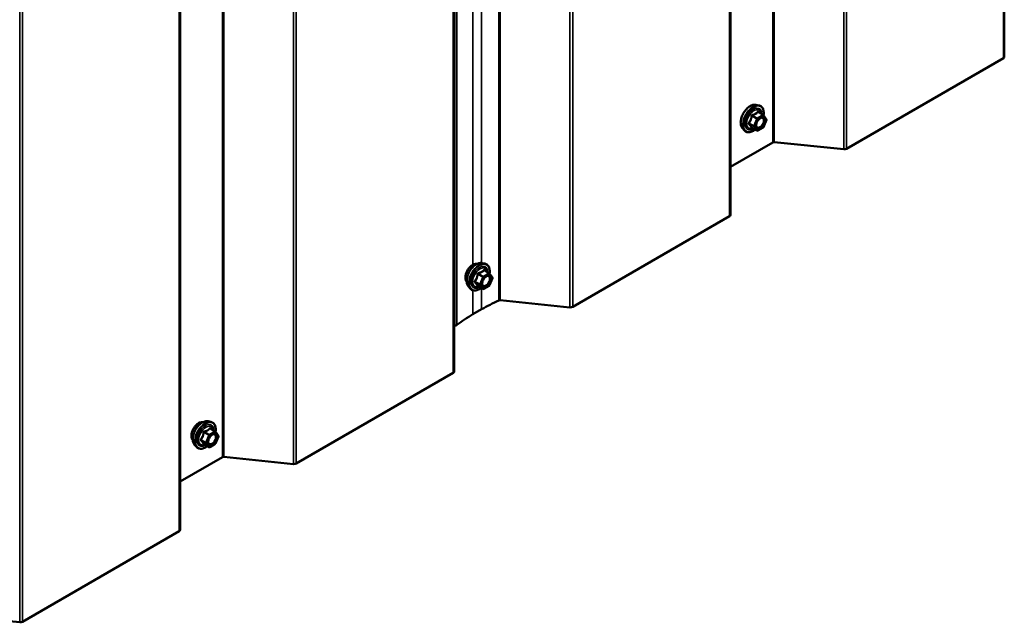
# Model space of a CAD drawing. Units: inches. Extents: x 0.6 to 33.4, y 0.6 to 21.4.
# Drawn here: x 28.6 to 30.6, y 13.8 to 15 of the extents above; entities that cross this region are included whole.
import ezdxf

# ---------------------------------------------------------------- set-up
doc = ezdxf.new("R2010")
doc.units = ezdxf.units.IN
doc.header["$LTSCALE"] = 2
doc.header["$MEASUREMENT"] = 0
doc.layers.add('Visible (ANSI)', color=7, linetype='Continuous', lineweight=50)
doc.layers.add('Visible Narrow (ANSI)', color=7, linetype='Continuous', lineweight=35)

msp = doc.modelspace()

# ---------------------------------------------------------------- linework, layer by layer
at = {"layer": 'Visible (ANSI)'}
for p, q in [((30.57104, 19.80783), (30.57104, 14.90885)), ((30.01419, 19.48633), (30.01419, 14.58735)), ((29.45199, 19.16785), (29.45199, 14.26887)), ((28.89514, 18.84635), (28.89514, 13.94737)), ((30.56916, 14.90624), (30.25019, 14.72208)), ((30.06605, 14.81135), (30.07195, 14.81015)), ((30.08079, 14.79092), (30.07098, 14.79658)), ((30.08137, 14.79039), (30.087, 14.78238)), ((30.08721, 14.78069), (30.08157, 14.76617)), ((30.03853, 14.7637), (30.04253, 14.75918)), ((30.06773, 14.75876), (30.05791, 14.76442)), ((30.08079, 14.76526), (30.06953, 14.75876)), ((30.10023, 14.73494), (30.01419, 14.68527)), ((30.24455, 14.72105), (30.10304, 14.73546)), ((30.01232, 14.58474), (29.69334, 14.40058)), ((29.50885, 14.48965), (29.51475, 14.48845)), ((29.52359, 14.46922), (29.51378, 14.47488)), ((29.52417, 14.46869), (29.5298, 14.46068)), ((29.53001, 14.45899), (29.52437, 14.44447)), ((29.48133, 14.442), (29.48533, 14.43748)), ((29.51053, 14.43706), (29.50071, 14.44272)), ((29.52359, 14.44356), (29.51233, 14.43706)), ((29.68771, 14.39956), (29.5457, 14.41401)), ((29.50807, 14.39573), (29.49039, 14.38552)), ((29.4567, 14.36347), (29.45199, 14.36139)), ((29.45012, 14.26625), (29.13114, 14.08209)), ((28.95165, 14.16795), (28.95755, 14.16675)), ((28.96639, 14.14752), (28.95658, 14.15318)), ((28.96697, 14.14699), (28.9726, 14.13898)), ((28.97281, 14.13729), (28.96717, 14.12277)), ((28.92413, 14.1203), (28.92813, 14.11579)), ((28.95333, 14.11536), (28.94351, 14.12102)), ((28.96639, 14.12186), (28.95513, 14.11536)), ((28.98118, 14.09496), (28.89514, 14.04529)), ((29.1255, 14.08107), (28.98399, 14.09547)), ((28.89327, 13.94476), (28.5743, 13.7606)), ((28.56866, 13.75957), (28.42715, 13.77398))]:
    msp.add_line(p, q, dxfattribs=at)
for centre, start, end in [((30.07989, 14.78936), 35.10391, 60), ((30.08553, 14.78134), 338.79398, 35.10391), ((30.06863, 14.76032), 240, 300), ((30.07989, 14.76682), 300, 338.79398), ((29.52269, 14.46766), 35.10391, 60), ((29.52833, 14.45964), 338.79398, 35.10391), ((29.52269, 14.44512), 300, 338.79398), ((29.51143, 14.43862), 240, 300), ((28.96549, 14.14596), 35.10391, 60), ((28.97113, 14.13794), 338.79398, 35.10391), ((28.96549, 14.12342), 300, 338.79398), ((28.95423, 14.11692), 240, 300)]:
    msp.add_arc(centre, 0.0018, start, end, dxfattribs=at)
for centre, major_axis, start_param, end_param in [((30.56464, 14.90885), (0.0064, 0), 5.4977871, 6.2831853), ((30.10249, 14.73364), (-0.0032, 0), 4.5378561, 5.4977871), ((30.24566, 14.72469), (-0.0064, 0), 1.3962634, 2.3561945), ((30.00779, 14.58735), (0.0064, 0), 5.4977871, 6.2831853), ((29.77725, 14.24032), (-0.38068, 0), 5.3746061, 5.4977871), ((29.54515, 14.41219), (-0.0032, 0), 4.5378561, 5.3746061), ((29.68882, 14.40319), (-0.0064, 0), 1.3962634, 2.3561945), ((29.75957, 14.23011), (-0.38068, 0), 5.4977871, 5.6273153), ((29.4528, 14.3664), (-0.0064, 0), 2.2250138, 2.4857226), ((29.44559, 14.26887), (0.0064, 0), 5.4977871, 6.2831853), ((28.98344, 14.09365), (-0.0032, 0), 4.5378561, 5.4977871), ((29.12662, 14.08471), (-0.0064, 0), 1.3962634, 2.3561945), ((28.88874, 13.94737), (0.0064, 0), 5.4977871, 6.2831853), ((28.56977, 13.76321), (-0.0064, 0), 1.3962634, 2.3561945)]:
    msp.add_ellipse(centre, major_axis=major_axis, ratio=0.5773503, start_param=start_param, end_param=end_param, dxfattribs=at)
for points, knots in [([(30.03853, 14.7637), (30.03732, 14.76507), (30.0364, 14.76676), (30.03513, 14.77074), (30.03483, 14.77308), (30.03491, 14.77813), (30.03531, 14.78086), (30.03679, 14.78637), (30.03786, 14.78915), (30.04053, 14.79449), (30.04213, 14.79706), (30.04573, 14.80173), (30.04772, 14.80384), (30.05191, 14.8074), (30.05412, 14.80885), (30.05856, 14.81089), (30.06079, 14.81148), (30.06401, 14.81163), (30.06505, 14.81155), (30.06605, 14.81135)], [2.5468155, 2.5468155, 2.5468155, 2.5468155, 2.838801, 2.838801, 3.1604347, 3.1604347, 3.4925131, 3.4925131, 3.8233015, 3.8233015, 4.1526319, 4.1526319, 4.4823127, 4.4823127, 4.8138715, 4.8138715, 5.1445671, 5.1445671, 5.3071661, 5.3071661, 5.3071661, 5.3071661]), ([(30.07195, 14.81015), (30.07384, 14.80976), (30.07557, 14.80891), (30.07841, 14.80641), (30.07953, 14.80477), (30.08116, 14.80082), (30.08163, 14.79848), (30.08182, 14.79414), (30.08171, 14.79224), (30.08144, 14.79029)], [5.3071661, 5.3071661, 5.3071661, 5.3071661, 5.6134935, 5.6134935, 5.9162259, 5.9162259, 6.235043, 6.235043, 6.4592204, 6.4592204, 6.4592204, 6.4592204]), ([(30.06701, 14.76589), (30.06669, 14.7665), (30.06646, 14.76731), (30.06629, 14.76914), (30.06633, 14.77014), (30.06665, 14.77227), (30.06695, 14.77341), (30.06779, 14.77571), (30.06833, 14.77687), (30.06962, 14.77909), (30.07037, 14.78014), (30.07197, 14.78202), (30.07282, 14.78284), (30.07452, 14.78417), (30.07537, 14.78468), (30.07696, 14.78537), (30.07769, 14.78555), (30.07834, 14.78559), (30.07836, 14.78559), (30.07838, 14.78559)], [2.7146445, 2.7146445, 2.7146445, 2.7146445, 3.0390258, 3.0390258, 3.3338872, 3.3338872, 3.6314011, 3.6314011, 3.9331375, 3.9331375, 4.2364069, 4.2364069, 4.5379984, 4.5379984, 4.8352186, 4.8352186, 5.1303183, 5.1303183, 5.1393371, 5.1393371, 5.1393371, 5.1393371]), ([(30.06428, 14.76075), (30.06308, 14.75983), (30.06187, 14.75901), (30.05834, 14.75699), (30.05601, 14.7561), (30.05157, 14.7553), (30.04945, 14.75538), (30.04573, 14.7565), (30.04411, 14.75751), (30.0427, 14.75899), (30.04261, 14.75908), (30.04253, 14.75918)], [7.6869708, 7.6869708, 7.6869708, 7.6869708, 7.8593758, 7.8593758, 8.1850095, 8.1850095, 8.50529, 8.50529, 8.8087917, 8.8087917, 8.8300008, 8.8300008, 8.8300008, 8.8300008]), ([(30.05764, 14.76453), (30.05764, 14.76453), (30.05764, 14.76453), (30.05766, 14.76453), (30.05769, 14.76452), (30.05778, 14.76449), (30.05784, 14.76447), (30.05791, 14.76442)], [0.050221333, 0.050221333, 0.050221333, 0.050221333, 0.053570787, 0.053570787, 0.06338584, 0.06338584, 0.07248921, 0.07248921, 0.07248921, 0.07248921]), ([(29.47771, 14.45181), (29.47741, 14.45215), (29.47712, 14.45253), (29.47609, 14.45416), (29.47556, 14.45563), (29.47496, 14.45897), (29.47493, 14.46086), (29.4754, 14.46485), (29.47589, 14.46694), (29.47735, 14.4711), (29.47831, 14.47317), (29.48061, 14.47708), (29.48193, 14.47892), (29.48483, 14.4822), (29.4864, 14.48363), (29.48964, 14.48596), (29.49131, 14.48685), (29.49458, 14.48794), (29.49619, 14.48816), (29.49798, 14.48798), (29.49826, 14.48794), (29.49854, 14.48788)], [2.54788, 2.54788, 2.54788, 2.54788, 2.6493146, 2.6493146, 2.9583089, 2.9583089, 3.2840756, 3.2840756, 3.6119536, 3.6119536, 3.9385141, 3.9385141, 4.264511, 4.264511, 4.5911513, 4.5911513, 4.9190876, 4.9190876, 5.2442448, 5.2442448, 5.3061016, 5.3061016, 5.3061016, 5.3061016]), ([(29.48133, 14.442), (29.48012, 14.44337), (29.4792, 14.44506), (29.47793, 14.44904), (29.47762, 14.45138), (29.47771, 14.45643), (29.47811, 14.45916), (29.47959, 14.46467), (29.48066, 14.46745), (29.48333, 14.47279), (29.48493, 14.47536), (29.48853, 14.48003), (29.49052, 14.48214), (29.49471, 14.4857), (29.49692, 14.48715), (29.50136, 14.48919), (29.50359, 14.48978), (29.50681, 14.48993), (29.50785, 14.48985), (29.50885, 14.48965)], [2.5468155, 2.5468155, 2.5468155, 2.5468155, 2.838801, 2.838801, 3.1604347, 3.1604347, 3.4925131, 3.4925131, 3.8233015, 3.8233015, 4.1526319, 4.1526319, 4.4823127, 4.4823127, 4.8138715, 4.8138715, 5.1445671, 5.1445671, 5.3071661, 5.3071661, 5.3071661, 5.3071661]), ([(29.51475, 14.48845), (29.51664, 14.48806), (29.51837, 14.48721), (29.52121, 14.48471), (29.52233, 14.48307), (29.52396, 14.47912), (29.52443, 14.47678), (29.52462, 14.47244), (29.52451, 14.47054), (29.52424, 14.46859)], [5.3071661, 5.3071661, 5.3071661, 5.3071661, 5.6134935, 5.6134935, 5.9162259, 5.9162259, 6.235043, 6.235043, 6.4592204, 6.4592204, 6.4592204, 6.4592204]), ([(29.50981, 14.44419), (29.50949, 14.4448), (29.50926, 14.44561), (29.50909, 14.44744), (29.50913, 14.44844), (29.50945, 14.45057), (29.50975, 14.45171), (29.51059, 14.45401), (29.51113, 14.45517), (29.51242, 14.45739), (29.51317, 14.45844), (29.51477, 14.46032), (29.51562, 14.46114), (29.51732, 14.46247), (29.51817, 14.46298), (29.51976, 14.46367), (29.52049, 14.46385), (29.52114, 14.46389), (29.52116, 14.46389), (29.52118, 14.46389)], [2.7146445, 2.7146445, 2.7146445, 2.7146445, 3.0390258, 3.0390258, 3.3338872, 3.3338872, 3.6314011, 3.6314011, 3.9331375, 3.9331375, 4.2364069, 4.2364069, 4.5379984, 4.5379984, 4.8352186, 4.8352186, 5.1303183, 5.1303183, 5.1393371, 5.1393371, 5.1393371, 5.1393371]), ([(29.50708, 14.43905), (29.50588, 14.43813), (29.50467, 14.43731), (29.50114, 14.43529), (29.49881, 14.4344), (29.49437, 14.4336), (29.49225, 14.43368), (29.48853, 14.4348), (29.48691, 14.43581), (29.4855, 14.43729), (29.48541, 14.43738), (29.48533, 14.43748)], [7.6869708, 7.6869708, 7.6869708, 7.6869708, 7.8593758, 7.8593758, 8.1850095, 8.1850095, 8.50529, 8.50529, 8.8087917, 8.8087917, 8.8300008, 8.8300008, 8.8300008, 8.8300008]), ([(29.50044, 14.44283), (29.50044, 14.44283), (29.50044, 14.44283), (29.50046, 14.44283), (29.50049, 14.44282), (29.50058, 14.44279), (29.50064, 14.44277), (29.50071, 14.44272)], [0.050221333, 0.050221333, 0.050221333, 0.050221333, 0.053570787, 0.053570787, 0.06338584, 0.06338584, 0.07248921, 0.07248921, 0.07248921, 0.07248921]), ([(28.92051, 14.13011), (28.92021, 14.13045), (28.91992, 14.13083), (28.91889, 14.13246), (28.91835, 14.13393), (28.91776, 14.13727), (28.91773, 14.13916), (28.9182, 14.14315), (28.91869, 14.14524), (28.92015, 14.1494), (28.92111, 14.15147), (28.92341, 14.15538), (28.92473, 14.15722), (28.92763, 14.1605), (28.9292, 14.16194), (28.93244, 14.16426), (28.93411, 14.16515), (28.93738, 14.16624), (28.93899, 14.16646), (28.94078, 14.16628), (28.94106, 14.16624), (28.94134, 14.16618)], [2.54788, 2.54788, 2.54788, 2.54788, 2.6493146, 2.6493146, 2.9583089, 2.9583089, 3.2840756, 3.2840756, 3.6119536, 3.6119536, 3.9385141, 3.9385141, 4.264511, 4.264511, 4.5911513, 4.5911513, 4.9190876, 4.9190876, 5.2442448, 5.2442448, 5.3061016, 5.3061016, 5.3061016, 5.3061016]), ([(28.92413, 14.1203), (28.92292, 14.12167), (28.922, 14.12336), (28.92073, 14.12734), (28.92042, 14.12968), (28.92051, 14.13473), (28.92091, 14.13746), (28.92239, 14.14297), (28.92346, 14.14575), (28.92613, 14.15109), (28.92773, 14.15366), (28.93133, 14.15833), (28.93332, 14.16044), (28.93751, 14.164), (28.93972, 14.16545), (28.94416, 14.16749), (28.94639, 14.16809), (28.94961, 14.16823), (28.95065, 14.16815), (28.95165, 14.16795)], [2.5468155, 2.5468155, 2.5468155, 2.5468155, 2.838801, 2.838801, 3.1604347, 3.1604347, 3.4925131, 3.4925131, 3.8233015, 3.8233015, 4.1526319, 4.1526319, 4.4823127, 4.4823127, 4.8138715, 4.8138715, 5.1445671, 5.1445671, 5.3071661, 5.3071661, 5.3071661, 5.3071661]), ([(28.95755, 14.16675), (28.95944, 14.16636), (28.96117, 14.16551), (28.96401, 14.16301), (28.96513, 14.16137), (28.96676, 14.15742), (28.96723, 14.15508), (28.96742, 14.15074), (28.96731, 14.14884), (28.96704, 14.14689)], [5.3071661, 5.3071661, 5.3071661, 5.3071661, 5.6134935, 5.6134935, 5.9162259, 5.9162259, 6.235043, 6.235043, 6.4592204, 6.4592204, 6.4592204, 6.4592204]), ([(28.95261, 14.12249), (28.95229, 14.1231), (28.95206, 14.12391), (28.95189, 14.12574), (28.95192, 14.12674), (28.95225, 14.12887), (28.95255, 14.13001), (28.95339, 14.13231), (28.95393, 14.13347), (28.95522, 14.13569), (28.95597, 14.13674), (28.95757, 14.13862), (28.95842, 14.13944), (28.96012, 14.14077), (28.96097, 14.14128), (28.96256, 14.14197), (28.96329, 14.14215), (28.96394, 14.14219), (28.96396, 14.14219), (28.96398, 14.14219)], [2.7146445, 2.7146445, 2.7146445, 2.7146445, 3.0390258, 3.0390258, 3.3338872, 3.3338872, 3.6314011, 3.6314011, 3.9331375, 3.9331375, 4.2364069, 4.2364069, 4.5379984, 4.5379984, 4.8352186, 4.8352186, 5.1303183, 5.1303183, 5.1393371, 5.1393371, 5.1393371, 5.1393371]), ([(28.94988, 14.11735), (28.94868, 14.11643), (28.94747, 14.11561), (28.94394, 14.11359), (28.94161, 14.1127), (28.93717, 14.1119), (28.93505, 14.11198), (28.93133, 14.1131), (28.92971, 14.11411), (28.9283, 14.11559), (28.92821, 14.11568), (28.92813, 14.11579)], [7.6869708, 7.6869708, 7.6869708, 7.6869708, 7.8593758, 7.8593758, 8.1850095, 8.1850095, 8.50529, 8.50529, 8.8087917, 8.8087917, 8.8300008, 8.8300008, 8.8300008, 8.8300008]), ([(28.94324, 14.12113), (28.94324, 14.12113), (28.94324, 14.12113), (28.94326, 14.12113), (28.94329, 14.12112), (28.94338, 14.12109), (28.94344, 14.12107), (28.94351, 14.12102)], [0.050221333, 0.050221333, 0.050221333, 0.050221333, 0.053570787, 0.053570787, 0.06338584, 0.06338584, 0.07248921, 0.07248921, 0.07248921, 0.07248921])]:
    msp.add_open_spline(points, degree=3, knots=knots, dxfattribs=at)
at = {"layer": 'Visible Narrow (ANSI)'}
for p, q in [((30.56916, 14.90624), (30.56916, 19.80522)), ((30.10023, 14.73494), (30.10023, 19.63392)), ((30.10304, 14.73546), (30.10304, 19.63444)), ((30.24455, 14.72105), (30.24455, 19.62003)), ((30.25019, 14.72208), (30.25019, 19.62106)), ((30.01232, 14.58474), (30.01232, 19.48372)), ((29.54318, 14.41365), (29.54318, 19.31263)), ((29.5457, 14.41401), (29.5457, 19.31299)), ((29.68771, 14.39956), (29.68771, 19.29853)), ((29.69334, 14.40058), (29.69334, 19.29956)), ((29.45787, 14.36415), (29.45787, 19.26313)), ((29.4567, 14.36347), (29.4567, 19.26245)), ((29.45012, 14.26625), (29.45012, 19.16523)), ((28.98118, 14.09496), (28.98118, 18.99394)), ((28.98399, 14.09547), (28.98399, 18.99445)), ((29.1255, 14.08107), (29.1255, 18.98005)), ((29.13114, 14.08209), (29.13114, 18.98107)), ((28.89327, 13.94476), (28.89327, 18.84374)), ((28.56866, 13.75957), (28.56866, 18.65855)), ((28.5743, 13.7606), (28.5743, 18.65958)), ((29.49039, 14.48628), (29.49039, 15.74064)), ((29.50807, 14.48978), (29.50807, 15.74487)), ((30.05789, 14.78852), (30.06752, 14.78295)), ((30.06863, 14.78432), (30.05899, 14.78989)), ((30.06752, 14.78295), (30.06189, 14.76843)), ((30.06427, 14.7676), (30.0699, 14.78212)), ((30.07989, 14.79083), (30.06863, 14.78432)), ((30.0699, 14.78212), (30.08117, 14.78862)), ((30.07026, 14.79639), (30.07989, 14.79083)), ((30.08117, 14.78862), (30.0868, 14.78061)), ((30.0868, 14.78061), (30.08117, 14.76609)), ((30.06189, 14.76843), (30.05225, 14.77399)), ((30.05225, 14.77253), (30.06189, 14.76696)), ((30.06752, 14.75895), (30.05789, 14.76451)), ((30.06189, 14.76696), (30.06752, 14.75895)), ((30.0699, 14.75958), (30.06427, 14.7676)), ((30.08117, 14.76609), (30.0699, 14.75958)), ((29.50069, 14.46682), (29.51032, 14.46125)), ((29.51143, 14.46262), (29.50179, 14.46819)), ((29.51032, 14.46125), (29.50469, 14.44673)), ((29.50706, 14.4459), (29.5127, 14.46042)), ((29.52269, 14.46913), (29.51143, 14.46262)), ((29.5127, 14.46042), (29.52397, 14.46692)), ((29.51306, 14.47469), (29.52269, 14.46913)), ((29.52397, 14.46692), (29.5296, 14.45891)), ((29.5296, 14.45891), (29.52397, 14.44439)), ((29.50469, 14.44673), (29.49505, 14.4523)), ((29.49505, 14.45083), (29.50469, 14.44526)), ((29.51032, 14.43725), (29.50069, 14.44281)), ((29.50469, 14.44526), (29.51032, 14.43725)), ((29.5127, 14.43788), (29.50706, 14.4459)), ((29.50807, 14.39573), (29.50807, 14.43848)), ((29.52397, 14.44439), (29.5127, 14.43788)), ((29.49039, 14.38552), (29.49039, 14.43424)), ((28.94349, 14.14512), (28.95312, 14.13955)), ((28.95423, 14.14092), (28.94459, 14.14649)), ((28.95312, 14.13955), (28.94749, 14.12503)), ((28.94986, 14.1242), (28.9555, 14.13872)), ((28.96549, 14.14743), (28.95423, 14.14092)), ((28.9555, 14.13872), (28.96677, 14.14522)), ((28.95586, 14.15299), (28.96549, 14.14743)), ((28.96677, 14.14522), (28.9724, 14.13721)), ((28.9724, 14.13721), (28.96677, 14.12269)), ((28.94749, 14.12503), (28.93785, 14.1306)), ((28.93785, 14.12913), (28.94749, 14.12356)), ((28.95312, 14.11555), (28.94349, 14.12111)), ((28.94749, 14.12356), (28.95312, 14.11555)), ((28.9555, 14.11618), (28.94986, 14.1242)), ((28.96677, 14.12269), (28.9555, 14.11618))]:
    msp.add_line(p, q, dxfattribs=at)
for centre, major_axis, ratio, start_param, end_param in [((30.05494, 14.78599), (-0.01401, -0.02427), 0.5773503, 3.3322137, 6.0925643), ((30.06008, 14.78303), (-0.01498, -0.02595), 0.5773503, 3.3322137, 6.0925643), ((30.06097, 14.78251), (-0.0145, -0.02511), 0.5773503, 2.2016566, 7.2194205), ((30.06097, 14.78251), (0.01216, 0.02106), 0.5773503, 5.4975062, 10.2104571), ((30.06179, 14.78204), (-0.01055, -0.01828), 0.5773503, 2.5227558, 6.9020222), ((30.05678, 14.78861), (-0.00179, 0.00018), 0.009094, 4.0502968, 4.9969134), ((30.05899, 14.79136), (0.00048, -0.00173), 0.3546411, 4.671027, 5.6176437), ((30.06863, 14.78285), (-0.0009, -0.00156), 0.5773503, 3.9269908, 4.9741884), ((30.06863, 14.78285), (0.00168, -0.00065), 0.2113249, 4.0804747, 5.651271), ((30.06863, 14.78285), (-0.0009, 0.00156), 0.5773503, 3.9269908, 5.4977871), ((30.07026, 14.79786), (-0.00138, 0.00115), 0.7354565, 1.175016, 2.1216326), ((30.07246, 14.79766), (-0.00132, -0.00123), 0.5541429, 5.5932454, 6.1714459), ((30.07989, 14.78936), (0.0009, 0.00156), 0.5773503, 0, 0.7853982), ((30.07989, 14.78936), (0.0009, -0.00156), 0.5773503, 0.7853982, 2.3561945), ((30.07989, 14.78936), (0.00147, 0.00104), 0.7886751, 5.0632684, 6.2831853), ((30.08553, 14.78134), (0.00147, 0.00104), 0.7886751, 5.0632684, 6.2831853), ((30.08553, 14.78134), (0.00168, -0.00065), 0.2113249, 5.651271, 6.2831853), ((30.05115, 14.77409), (0.00142, -0.00111), 0.3899094, 1.028375, 1.9749917), ((30.05115, 14.77115), (0.00132, 0.00123), 0.5541429, 0.2566768, 1.2032934), ((30.05678, 14.76314), (0.00173, 0.00051), 0.9349583, 0.6381218, 1.5847384), ((30.06299, 14.76833), (-0.0009, -0.00156), 0.5773503, 4.9741884, 6.0213859), ((30.06299, 14.76833), (-0.00168, 0.00065), 0.2113249, 0.938882, 2.5096783), ((30.06299, 14.76833), (-0.00147, -0.00104), 0.7886751, 0.3508794, 1.9216757), ((30.06863, 14.76032), (-0.00147, -0.00104), 0.7886751, 0.3508794, 1.9216757), ((30.06863, 14.76032), (-0.0009, -0.00156), 0.5773503, 6.0213859, 6.2831853), ((30.06863, 14.76032), (0.0009, -0.00156), 0.5773503, 0, 0.7853982), ((30.0754, 14.76559), (0.0009, -0.00156), 0.5768814, 3.9265852, 5.0368276), ((30.07989, 14.76682), (0.0009, -0.00156), 0.5773503, 0, 0.7853982), ((30.07989, 14.76682), (0.00168, -0.00065), 0.2113249, 5.651271, 6.2831853), ((29.49033, 14.46857), (-0.01062, -0.0184), 0.5773503, 3.3535374, 6.0712406), ((29.49774, 14.46429), (-0.01401, -0.02427), 0.5773503, 3.3322137, 6.0925643), ((29.50288, 14.46133), (-0.01498, -0.02595), 0.5773503, 3.3322137, 6.0925643), ((29.50377, 14.46081), (-0.0145, -0.02511), 0.5773503, 2.2016566, 7.2194205), ((29.50377, 14.46081), (0.01216, 0.02106), 0.5773503, 5.4975062, 10.2104571), ((29.50459, 14.46034), (-0.01055, -0.01828), 0.5773503, 2.5227558, 6.9020222), ((29.49958, 14.46691), (-0.00179, 0.00018), 0.009094, 4.0502968, 4.9969134), ((29.50179, 14.46966), (0.00048, -0.00173), 0.3546411, 4.671027, 5.6176437), ((29.51143, 14.46115), (-0.0009, -0.00156), 0.5773503, 3.9269908, 4.9741884), ((29.51143, 14.46115), (0.00168, -0.00065), 0.2113249, 4.0804747, 5.651271), ((29.51143, 14.46115), (-0.0009, 0.00156), 0.5773503, 3.9269908, 5.4977871), ((29.51306, 14.47616), (-0.00138, 0.00115), 0.7354565, 1.175016, 2.1216326), ((29.51526, 14.47596), (-0.00132, -0.00123), 0.5541429, 5.5932454, 6.1714459), ((29.52269, 14.46766), (0.0009, 0.00156), 0.5773503, 0, 0.7853982), ((29.52269, 14.46766), (0.0009, -0.00156), 0.5773503, 0.7853982, 2.3561945), ((29.52269, 14.46766), (0.00147, 0.00104), 0.7886751, 5.0632684, 6.2831853), ((29.52833, 14.45964), (0.00147, 0.00104), 0.7886751, 5.0632684, 6.2831853), ((29.52833, 14.45964), (0.00168, -0.00065), 0.2113249, 5.651271, 6.2831853), ((29.49395, 14.45239), (0.00142, -0.00111), 0.3899094, 1.028375, 1.9749917), ((29.49395, 14.44945), (0.00132, 0.00123), 0.5541429, 0.2566768, 1.2032934), ((29.49958, 14.44144), (0.00173, 0.00051), 0.9349583, 0.6381218, 1.5847384), ((29.50579, 14.44663), (-0.0009, -0.00156), 0.5773503, 4.9741884, 6.0213859), ((29.50579, 14.44663), (-0.00168, 0.00065), 0.2113249, 0.938882, 2.5096783), ((29.50579, 14.44663), (-0.00147, -0.00104), 0.7886751, 0.3508794, 1.9216757), ((29.51143, 14.43862), (-0.00147, -0.00104), 0.7886751, 0.3508794, 1.9216757), ((29.51143, 14.43862), (-0.0009, -0.00156), 0.5773503, 6.0213859, 6.2831853), ((29.51143, 14.43862), (0.0009, -0.00156), 0.5773503, 0, 0.7853982), ((29.5182, 14.44389), (0.0009, -0.00156), 0.5768814, 3.9265852, 5.0368276), ((29.52269, 14.44512), (0.0009, -0.00156), 0.5773503, 0, 0.7853982), ((29.52269, 14.44512), (0.00168, -0.00065), 0.2113249, 5.651271, 6.2831853), ((28.93313, 14.14687), (-0.01062, -0.0184), 0.5773503, 3.3535374, 6.0712406), ((28.94054, 14.14259), (-0.01401, -0.02427), 0.5773503, 3.3322137, 6.0925643), ((28.94568, 14.13963), (-0.01498, -0.02595), 0.5773503, 3.3322137, 6.0925643), ((28.94657, 14.13911), (-0.0145, -0.02511), 0.5773503, 2.2016566, 7.2194205), ((28.94657, 14.13911), (0.01216, 0.02106), 0.5773503, 5.4975062, 10.2104571), ((28.94739, 14.13864), (-0.01055, -0.01828), 0.5773503, 2.5227558, 6.9020222), ((28.94238, 14.14521), (-0.00179, 0.00018), 0.009094, 4.0502968, 4.9969134), ((28.94459, 14.14796), (0.00048, -0.00173), 0.3546411, 4.671027, 5.6176437), ((28.95423, 14.13945), (-0.0009, -0.00156), 0.5773503, 3.9269908, 4.9741884), ((28.95423, 14.13945), (0.00168, -0.00065), 0.2113249, 4.0804747, 5.651271), ((28.95423, 14.13945), (-0.0009, 0.00156), 0.5773503, 3.9269908, 5.4977871), ((28.95586, 14.15446), (-0.00138, 0.00115), 0.7354565, 1.175016, 2.1216326), ((28.95806, 14.15427), (-0.00132, -0.00123), 0.5541429, 5.5932454, 6.1714459), ((28.96549, 14.14596), (0.0009, 0.00156), 0.5773503, 0, 0.7853982), ((28.96549, 14.14596), (0.0009, -0.00156), 0.5773503, 0.7853982, 2.3561945), ((28.96549, 14.14596), (0.00147, 0.00104), 0.7886751, 5.0632684, 6.2831853), ((28.97113, 14.13794), (0.00147, 0.00104), 0.7886751, 5.0632684, 6.2831853), ((28.97113, 14.13794), (0.00168, -0.00065), 0.2113249, 5.651271, 6.2831853), ((28.93675, 14.13069), (0.00142, -0.00111), 0.3899094, 1.028375, 1.9749917), ((28.93675, 14.12775), (0.00132, 0.00123), 0.5541429, 0.2566768, 1.2032934), ((28.94238, 14.11974), (0.00173, 0.00051), 0.9349583, 0.6381218, 1.5847384), ((28.94859, 14.12493), (-0.0009, -0.00156), 0.5773503, 4.9741884, 6.0213859), ((28.94859, 14.12493), (-0.00168, 0.00065), 0.2113249, 0.938882, 2.5096783), ((28.94859, 14.12493), (-0.00147, -0.00104), 0.7886751, 0.3508794, 1.9216757), ((28.961, 14.12219), (0.0009, -0.00156), 0.5768814, 3.9265852, 5.0368276), ((28.96549, 14.12342), (0.0009, -0.00156), 0.5773503, 0, 0.7853982), ((28.96549, 14.12342), (0.00168, -0.00065), 0.2113249, 5.651271, 6.2831853), ((28.95423, 14.11692), (-0.00147, -0.00104), 0.7886751, 0.3508794, 1.9216757), ((28.95423, 14.11692), (-0.0009, -0.00156), 0.5773503, 6.0213859, 6.2831853), ((28.95423, 14.11692), (0.0009, -0.00156), 0.5773503, 0, 0.7853982)]:
    msp.add_ellipse(centre, major_axis=major_axis, ratio=ratio, start_param=start_param, end_param=end_param, dxfattribs=at)
for centre in [(30.07553, 14.7741), (29.51833, 14.4524), (28.96113, 14.1307)]:
    msp.add_ellipse(centre, major_axis=(-0.00688, -0.01192), ratio=0.5773503, dxfattribs=at)
for points, knots in [([(30.07101, 14.79718), (30.07085, 14.79736), (30.07069, 14.79751), (30.07026, 14.79779), (30.07, 14.79787), (30.06956, 14.79784), (30.06938, 14.79777), (30.06912, 14.79757), (30.06903, 14.79748), (30.06894, 14.79737)], [-0.097231966, -0.097231966, -0.097231966, -0.097231966, -0.074882683, -0.074882683, -0.041601491, -0.041601491, -0.016000573, -0.016000573, 0, 0, 0, 0]), ([(30.05628, 14.78868), (30.05623, 14.78794), (30.05615, 14.7872), (30.05579, 14.78466), (30.05537, 14.7829), (30.05473, 14.78126), (30.0541, 14.77962), (30.05325, 14.77809), (30.05185, 14.77612), (30.05143, 14.77557), (30.05099, 14.77504)], [-0.79389075, -0.79389075, -0.79389075, -0.79389075, -0.73452768, -0.73452768, -0.58748351, -0.58748351, -0.58748351, -0.44043934, -0.44043934, -0.38107627, -0.38107627, -0.38107627, -0.38107627]), ([(30.05225, 14.77399), (30.0527, 14.77456), (30.05312, 14.77515), (30.05454, 14.77726), (30.05542, 14.7789), (30.0561, 14.78066), (30.05678, 14.78242), (30.05727, 14.78429), (30.05771, 14.78696), (30.05781, 14.78774), (30.05789, 14.78852)], [0.38107627, 0.38107627, 0.38107627, 0.38107627, 0.44043934, 0.44043934, 0.58748351, 0.58748351, 0.58748351, 0.73452768, 0.73452768, 0.79389075, 0.79389075, 0.79389075, 0.79389075]), ([(30.05835, 14.79126), (30.0581, 14.79119), (30.05785, 14.7911), (30.05729, 14.79076), (30.05699, 14.79048), (30.05659, 14.78988), (30.05646, 14.78959), (30.05633, 14.78908), (30.0563, 14.78888), (30.05628, 14.78868)], [-0.097231966, -0.097231966, -0.097231966, -0.097231966, -0.074882683, -0.074882683, -0.041601491, -0.041601491, -0.016000573, -0.016000573, 0, 0, 0, 0]), ([(30.05789, 14.78852), (30.05787, 14.78863), (30.05787, 14.78875), (30.0579, 14.78904), (30.05795, 14.78921), (30.05815, 14.78953), (30.05832, 14.78968), (30.05867, 14.78983), (30.05882, 14.78987), (30.05899, 14.78989)], [0, 0, 0, 0, 0.016000573, 0.016000573, 0.041601491, 0.041601491, 0.074882683, 0.074882683, 0.097231966, 0.097231966, 0.097231966, 0.097231966]), ([(30.06894, 14.79737), (30.06863, 14.79696), (30.06829, 14.79657), (30.06703, 14.79524), (30.06595, 14.79437), (30.06468, 14.79363), (30.06341, 14.7929), (30.06193, 14.79229), (30.0597, 14.7916), (30.05903, 14.79142), (30.05835, 14.79126)], [-0.79343171, -0.79343171, -0.79343171, -0.79343171, -0.73407951, -0.73407951, -0.58703534, -0.58703534, -0.58703534, -0.43999117, -0.43999117, -0.38063897, -0.38063897, -0.38063897, -0.38063897]), ([(30.05899, 14.78989), (30.05969, 14.79008), (30.06038, 14.79029), (30.06272, 14.79108), (30.06429, 14.79176), (30.06565, 14.79254), (30.06702, 14.79333), (30.06819, 14.79424), (30.06955, 14.79559), (30.06992, 14.79599), (30.07026, 14.79639)], [0.38063897, 0.38063897, 0.38063897, 0.38063897, 0.43999117, 0.43999117, 0.58703534, 0.58703534, 0.58703534, 0.73407951, 0.73407951, 0.79343171, 0.79343171, 0.79343171, 0.79343171]), ([(30.07026, 14.79639), (30.07028, 14.79646), (30.07031, 14.79652), (30.0704, 14.79664), (30.07048, 14.79669), (30.07069, 14.79671), (30.07083, 14.79667), (30.07098, 14.79658)], [0, 0, 0, 0, 0.016000573, 0.016000573, 0.041601491, 0.041601491, 0.07248921, 0.07248921, 0.07248921, 0.07248921]), ([(30.07153, 14.78149), (30.0719, 14.78187), (30.07229, 14.78221), (30.07315, 14.78291), (30.07364, 14.78324), (30.07412, 14.78352), (30.07486, 14.78395), (30.07561, 14.78425), (30.07747, 14.78466), (30.07853, 14.78454), (30.08018, 14.78359), (30.0808, 14.7828), (30.08162, 14.78051), (30.08169, 14.77888), (30.08107, 14.77551), (30.08044, 14.77379), (30.07877, 14.77074), (30.07775, 14.76938), (30.07584, 14.76749), (30.07498, 14.76681), (30.07412, 14.76632)], [-0.09439746, -0.09439746, -0.09439746, -0.09439746, -0.05177826, -0.05177826, 0, 0, 0, 0.08028028, 0.08028028, 0.20872874, 0.20872874, 0.33060969, 0.33060969, 0.47998326, 0.47998326, 0.61751594, 0.61751594, 0.74414261, 0.74414261, 0.83564392, 0.83564392, 0.83564392, 0.83564392]), ([(30.07483, 14.7646), (30.07581, 14.76516), (30.07681, 14.76594), (30.07901, 14.76812), (30.08018, 14.76969), (30.08212, 14.77321), (30.08284, 14.77519), (30.08356, 14.77908), (30.08347, 14.78096), (30.08253, 14.7836), (30.08181, 14.78451), (30.08017, 14.78545), (30.07931, 14.78564), (30.07838, 14.78559)], [-0.83564392, -0.83564392, -0.83564392, -0.83564392, -0.74414261, -0.74414261, -0.61751594, -0.61751594, -0.47998326, -0.47998326, -0.33060969, -0.33060969, -0.20872874, -0.20872874, -0.11401288, -0.11401288, -0.11401288, -0.11401288]), ([(30.05099, 14.77504), (30.05083, 14.77484), (30.05069, 14.77462), (30.05045, 14.77407), (30.05039, 14.77372), (30.05046, 14.77313), (30.05055, 14.77289), (30.05077, 14.77253), (30.05087, 14.7724), (30.05099, 14.77228)], [-0.097231966, -0.097231966, -0.097231966, -0.097231966, -0.074882683, -0.074882683, -0.041601491, -0.041601491, -0.016000573, -0.016000573, 0, 0, 0, 0]), ([(30.05099, 14.77228), (30.05143, 14.77183), (30.05185, 14.77139), (30.05325, 14.7699), (30.0541, 14.7689), (30.05473, 14.768), (30.05537, 14.76709), (30.05579, 14.76628), (30.05615, 14.76528), (30.05623, 14.765), (30.05628, 14.76475)], [-0.79389075, -0.79389075, -0.79389075, -0.79389075, -0.73452768, -0.73452768, -0.58748351, -0.58748351, -0.58748351, -0.44043934, -0.44043934, -0.38107627, -0.38107627, -0.38107627, -0.38107627]), ([(30.05225, 14.77253), (30.05217, 14.7726), (30.0521, 14.77269), (30.05194, 14.77291), (30.05188, 14.77304), (30.05183, 14.77337), (30.05187, 14.77354), (30.05204, 14.77381), (30.05214, 14.77391), (30.05225, 14.77399)], [0, 0, 0, 0, 0.016000573, 0.016000573, 0.041601491, 0.041601491, 0.074882683, 0.074882683, 0.097231966, 0.097231966, 0.097231966, 0.097231966]), ([(30.05789, 14.76451), (30.05781, 14.76478), (30.05771, 14.76506), (30.05727, 14.7661), (30.05678, 14.76695), (30.0561, 14.76792), (30.05542, 14.76889), (30.05454, 14.76998), (30.05312, 14.77158), (30.0527, 14.77205), (30.05225, 14.77253)], [0.38107627, 0.38107627, 0.38107627, 0.38107627, 0.44043934, 0.44043934, 0.58748351, 0.58748351, 0.58748351, 0.73452768, 0.73452768, 0.79389075, 0.79389075, 0.79389075, 0.79389075]), ([(30.05628, 14.76475), (30.0563, 14.76465), (30.05636, 14.76456), (30.05659, 14.7644), (30.0568, 14.76435), (30.0573, 14.76435), (30.05755, 14.76437), (30.05784, 14.76443), (30.05786, 14.76444), (30.05788, 14.76444)], [-0.097231966, -0.097231966, -0.097231966, -0.097231966, -0.074882683, -0.074882683, -0.041601491, -0.041601491, -0.016000573, -0.016000573, -0.014137847, -0.014137847, -0.014137847, -0.014137847]), ([(30.05791, 14.76442), (30.05791, 14.76443), (30.05791, 14.76443), (30.05787, 14.76445), (30.05787, 14.76448), (30.05789, 14.76451)], [0.07248921, 0.07248921, 0.07248921, 0.07248921, 0.074882683, 0.074882683, 0.097231966, 0.097231966, 0.097231966, 0.097231966]), ([(30.07412, 14.76632), (30.07308, 14.76571), (30.07201, 14.76536), (30.06989, 14.76524), (30.06885, 14.76562), (30.06739, 14.76709), (30.06693, 14.76812), (30.06659, 14.77054), (30.06667, 14.77188), (30.06703, 14.77349), (30.06708, 14.77368), (30.06713, 14.77388)], [-0.83564392, -0.83564392, -0.83564392, -0.83564392, -0.7228785, -0.7228785, -0.58435367, -0.58435367, -0.45806676, -0.45806676, -0.33967028, -0.33967028, -0.32330805, -0.32330805, -0.32330805, -0.32330805]), ([(30.06701, 14.76589), (30.06724, 14.76542), (30.06753, 14.76502), (30.06875, 14.76378), (30.06995, 14.76335), (30.0724, 14.76349), (30.07362, 14.7639), (30.07483, 14.7646)], [0.53128241, 0.53128241, 0.53128241, 0.53128241, 0.58435367, 0.58435367, 0.7228785, 0.7228785, 0.83564392, 0.83564392, 0.83564392, 0.83564392]), ([(29.49908, 14.46698), (29.49903, 14.46624), (29.49895, 14.4655), (29.49859, 14.46296), (29.49817, 14.4612), (29.49753, 14.45956), (29.4969, 14.45792), (29.49605, 14.45639), (29.49465, 14.45442), (29.49423, 14.45387), (29.49379, 14.45334)], [-0.79389075, -0.79389075, -0.79389075, -0.79389075, -0.73452768, -0.73452768, -0.58748351, -0.58748351, -0.58748351, -0.44043934, -0.44043934, -0.38107627, -0.38107627, -0.38107627, -0.38107627]), ([(29.49505, 14.4523), (29.49549, 14.45286), (29.49592, 14.45345), (29.49734, 14.45556), (29.49822, 14.4572), (29.4989, 14.45896), (29.49958, 14.46072), (29.50007, 14.46259), (29.50051, 14.46526), (29.50061, 14.46604), (29.50069, 14.46682)], [0.38107627, 0.38107627, 0.38107627, 0.38107627, 0.44043934, 0.44043934, 0.58748351, 0.58748351, 0.58748351, 0.73452768, 0.73452768, 0.79389075, 0.79389075, 0.79389075, 0.79389075]), ([(29.50115, 14.46956), (29.5009, 14.46949), (29.50065, 14.4694), (29.50009, 14.46906), (29.49979, 14.46878), (29.49939, 14.46818), (29.49926, 14.46789), (29.49913, 14.46738), (29.4991, 14.46718), (29.49908, 14.46698)], [-0.097231966, -0.097231966, -0.097231966, -0.097231966, -0.074882683, -0.074882683, -0.041601491, -0.041601491, -0.016000573, -0.016000573, 0, 0, 0, 0]), ([(29.50069, 14.46682), (29.50067, 14.46693), (29.50067, 14.46705), (29.5007, 14.46734), (29.50075, 14.46751), (29.50095, 14.46783), (29.50112, 14.46798), (29.50147, 14.46813), (29.50162, 14.46817), (29.50179, 14.46819)], [0, 0, 0, 0, 0.016000573, 0.016000573, 0.041601491, 0.041601491, 0.074882683, 0.074882683, 0.097231966, 0.097231966, 0.097231966, 0.097231966]), ([(29.51174, 14.47567), (29.51143, 14.47526), (29.51109, 14.47487), (29.50983, 14.47354), (29.50875, 14.47267), (29.50748, 14.47193), (29.5062, 14.4712), (29.50473, 14.47059), (29.5025, 14.4699), (29.50183, 14.46972), (29.50115, 14.46956)], [-0.79343171, -0.79343171, -0.79343171, -0.79343171, -0.73407951, -0.73407951, -0.58703534, -0.58703534, -0.58703534, -0.43999117, -0.43999117, -0.38063897, -0.38063897, -0.38063897, -0.38063897]), ([(29.50179, 14.46819), (29.50249, 14.46838), (29.50318, 14.46859), (29.50552, 14.46938), (29.50709, 14.47006), (29.50845, 14.47084), (29.50982, 14.47163), (29.51099, 14.47254), (29.51235, 14.47389), (29.51272, 14.47429), (29.51306, 14.47469)], [0.38063897, 0.38063897, 0.38063897, 0.38063897, 0.43999117, 0.43999117, 0.58703534, 0.58703534, 0.58703534, 0.73407951, 0.73407951, 0.79343171, 0.79343171, 0.79343171, 0.79343171]), ([(29.51381, 14.47548), (29.51365, 14.47566), (29.51349, 14.47581), (29.51306, 14.47609), (29.5128, 14.47617), (29.51236, 14.47614), (29.51218, 14.47607), (29.51192, 14.47587), (29.51183, 14.47578), (29.51174, 14.47567)], [-0.097231966, -0.097231966, -0.097231966, -0.097231966, -0.074882683, -0.074882683, -0.041601491, -0.041601491, -0.016000573, -0.016000573, 0, 0, 0, 0]), ([(29.51306, 14.47469), (29.51308, 14.47476), (29.51311, 14.47482), (29.5132, 14.47494), (29.51328, 14.47499), (29.51349, 14.47501), (29.51363, 14.47497), (29.51378, 14.47488)], [0, 0, 0, 0, 0.016000573, 0.016000573, 0.041601491, 0.041601491, 0.07248921, 0.07248921, 0.07248921, 0.07248921]), ([(29.51433, 14.45979), (29.5147, 14.46017), (29.51509, 14.46051), (29.51595, 14.46121), (29.51644, 14.46154), (29.51692, 14.46182), (29.51766, 14.46225), (29.51841, 14.46255), (29.52027, 14.46296), (29.52133, 14.46284), (29.52298, 14.46189), (29.5236, 14.4611), (29.52442, 14.45882), (29.52449, 14.45718), (29.52387, 14.45381), (29.52324, 14.45209), (29.52157, 14.44904), (29.52055, 14.44768), (29.51864, 14.44579), (29.51778, 14.44511), (29.51692, 14.44462)], [-0.09439746, -0.09439746, -0.09439746, -0.09439746, -0.05177826, -0.05177826, 0, 0, 0, 0.08028028, 0.08028028, 0.20872874, 0.20872874, 0.33060969, 0.33060969, 0.47998326, 0.47998326, 0.61751594, 0.61751594, 0.74414261, 0.74414261, 0.83564392, 0.83564392, 0.83564392, 0.83564392]), ([(29.51763, 14.4429), (29.51861, 14.44346), (29.51961, 14.44424), (29.52181, 14.44642), (29.52298, 14.44799), (29.52492, 14.45151), (29.52564, 14.45349), (29.52636, 14.45738), (29.52627, 14.45926), (29.52533, 14.4619), (29.52461, 14.46281), (29.52297, 14.46375), (29.52211, 14.46394), (29.52118, 14.46389)], [-0.83564392, -0.83564392, -0.83564392, -0.83564392, -0.74414261, -0.74414261, -0.61751594, -0.61751594, -0.47998326, -0.47998326, -0.33060969, -0.33060969, -0.20872874, -0.20872874, -0.11401288, -0.11401288, -0.11401288, -0.11401288]), ([(29.49379, 14.45334), (29.49362, 14.45314), (29.49349, 14.45292), (29.49325, 14.45237), (29.49319, 14.45202), (29.49326, 14.45143), (29.49335, 14.45119), (29.49357, 14.45083), (29.49367, 14.4507), (29.49379, 14.45058)], [-0.097231966, -0.097231966, -0.097231966, -0.097231966, -0.074882683, -0.074882683, -0.041601491, -0.041601491, -0.016000573, -0.016000573, 0, 0, 0, 0]), ([(29.49379, 14.45058), (29.49423, 14.45013), (29.49465, 14.44969), (29.49605, 14.4482), (29.4969, 14.4472), (29.49753, 14.4463), (29.49817, 14.44539), (29.49859, 14.44458), (29.49895, 14.44358), (29.49903, 14.44331), (29.49908, 14.44305)], [-0.79389075, -0.79389075, -0.79389075, -0.79389075, -0.73452768, -0.73452768, -0.58748351, -0.58748351, -0.58748351, -0.44043934, -0.44043934, -0.38107627, -0.38107627, -0.38107627, -0.38107627]), ([(29.49505, 14.45083), (29.49497, 14.4509), (29.4949, 14.45099), (29.49474, 14.45121), (29.49468, 14.45135), (29.49463, 14.45167), (29.49467, 14.45184), (29.49484, 14.45211), (29.49494, 14.45221), (29.49505, 14.4523)], [0, 0, 0, 0, 0.016000573, 0.016000573, 0.041601491, 0.041601491, 0.074882683, 0.074882683, 0.097231966, 0.097231966, 0.097231966, 0.097231966]), ([(29.50069, 14.44281), (29.50061, 14.44308), (29.50051, 14.44336), (29.50007, 14.4444), (29.49958, 14.44525), (29.4989, 14.44622), (29.49822, 14.44719), (29.49734, 14.44828), (29.49592, 14.44988), (29.49549, 14.45035), (29.49505, 14.45083)], [0.38107627, 0.38107627, 0.38107627, 0.38107627, 0.44043934, 0.44043934, 0.58748351, 0.58748351, 0.58748351, 0.73452768, 0.73452768, 0.79389075, 0.79389075, 0.79389075, 0.79389075]), ([(29.49908, 14.44305), (29.4991, 14.44295), (29.49916, 14.44286), (29.49939, 14.4427), (29.4996, 14.44265), (29.5001, 14.44265), (29.50035, 14.44267), (29.50064, 14.44273), (29.50066, 14.44274), (29.50068, 14.44274)], [-0.097231966, -0.097231966, -0.097231966, -0.097231966, -0.074882683, -0.074882683, -0.041601491, -0.041601491, -0.016000573, -0.016000573, -0.014137847, -0.014137847, -0.014137847, -0.014137847]), ([(29.50071, 14.44272), (29.50071, 14.44273), (29.50071, 14.44273), (29.50067, 14.44275), (29.50067, 14.44278), (29.50069, 14.44281)], [0.07248921, 0.07248921, 0.07248921, 0.07248921, 0.074882683, 0.074882683, 0.097231966, 0.097231966, 0.097231966, 0.097231966]), ([(29.51692, 14.44462), (29.51588, 14.44401), (29.51481, 14.44366), (29.51269, 14.44354), (29.51165, 14.44392), (29.51019, 14.4454), (29.50973, 14.44642), (29.50939, 14.44884), (29.50947, 14.45018), (29.50983, 14.45179), (29.50988, 14.45198), (29.50993, 14.45218)], [-0.83564392, -0.83564392, -0.83564392, -0.83564392, -0.7228785, -0.7228785, -0.58435367, -0.58435367, -0.45806676, -0.45806676, -0.33967028, -0.33967028, -0.32330805, -0.32330805, -0.32330805, -0.32330805]), ([(29.50981, 14.44419), (29.51004, 14.44373), (29.51033, 14.44332), (29.51155, 14.44208), (29.51275, 14.44165), (29.5152, 14.44179), (29.51642, 14.4422), (29.51763, 14.4429)], [0.53128241, 0.53128241, 0.53128241, 0.53128241, 0.58435367, 0.58435367, 0.7228785, 0.7228785, 0.83564392, 0.83564392, 0.83564392, 0.83564392]), ([(28.94188, 14.14528), (28.94183, 14.14454), (28.94175, 14.1438), (28.94139, 14.14126), (28.94097, 14.1395), (28.94033, 14.13786), (28.93969, 14.13622), (28.93885, 14.13469), (28.93745, 14.13272), (28.93703, 14.13217), (28.93659, 14.13164)], [-0.79389075, -0.79389075, -0.79389075, -0.79389075, -0.73452768, -0.73452768, -0.58748351, -0.58748351, -0.58748351, -0.44043934, -0.44043934, -0.38107627, -0.38107627, -0.38107627, -0.38107627]), ([(28.93785, 14.1306), (28.93829, 14.13116), (28.93872, 14.13175), (28.94014, 14.13386), (28.94102, 14.1355), (28.9417, 14.13726), (28.94238, 14.13902), (28.94287, 14.14089), (28.94331, 14.14356), (28.94341, 14.14434), (28.94349, 14.14512)], [0.38107627, 0.38107627, 0.38107627, 0.38107627, 0.44043934, 0.44043934, 0.58748351, 0.58748351, 0.58748351, 0.73452768, 0.73452768, 0.79389075, 0.79389075, 0.79389075, 0.79389075]), ([(28.94395, 14.14786), (28.9437, 14.14779), (28.94345, 14.1477), (28.94289, 14.14736), (28.94259, 14.14708), (28.94219, 14.14648), (28.94206, 14.14619), (28.94193, 14.14568), (28.9419, 14.14548), (28.94188, 14.14528)], [-0.097231966, -0.097231966, -0.097231966, -0.097231966, -0.074882683, -0.074882683, -0.041601491, -0.041601491, -0.016000573, -0.016000573, 0, 0, 0, 0]), ([(28.94349, 14.14512), (28.94347, 14.14523), (28.94347, 14.14535), (28.9435, 14.14564), (28.94355, 14.14581), (28.94375, 14.14613), (28.94392, 14.14628), (28.94427, 14.14643), (28.94442, 14.14647), (28.94459, 14.14649)], [0, 0, 0, 0, 0.016000573, 0.016000573, 0.041601491, 0.041601491, 0.074882683, 0.074882683, 0.097231966, 0.097231966, 0.097231966, 0.097231966]), ([(28.95454, 14.15397), (28.95423, 14.15356), (28.95389, 14.15317), (28.95263, 14.15184), (28.95155, 14.15097), (28.95028, 14.15023), (28.949, 14.1495), (28.94753, 14.14889), (28.94529, 14.14821), (28.94463, 14.14802), (28.94395, 14.14786)], [-0.79343171, -0.79343171, -0.79343171, -0.79343171, -0.73407951, -0.73407951, -0.58703534, -0.58703534, -0.58703534, -0.43999117, -0.43999117, -0.38063897, -0.38063897, -0.38063897, -0.38063897]), ([(28.94459, 14.14649), (28.94529, 14.14668), (28.94598, 14.14689), (28.94832, 14.14768), (28.94989, 14.14836), (28.95125, 14.14914), (28.95262, 14.14993), (28.95379, 14.15084), (28.95515, 14.15219), (28.95552, 14.15259), (28.95586, 14.15299)], [0.38063897, 0.38063897, 0.38063897, 0.38063897, 0.43999117, 0.43999117, 0.58703534, 0.58703534, 0.58703534, 0.73407951, 0.73407951, 0.79343171, 0.79343171, 0.79343171, 0.79343171]), ([(28.95661, 14.15378), (28.95645, 14.15396), (28.95629, 14.15411), (28.95586, 14.15439), (28.9556, 14.15447), (28.95516, 14.15444), (28.95498, 14.15437), (28.95472, 14.15417), (28.95463, 14.15408), (28.95454, 14.15397)], [-0.097231966, -0.097231966, -0.097231966, -0.097231966, -0.074882683, -0.074882683, -0.041601491, -0.041601491, -0.016000573, -0.016000573, 0, 0, 0, 0]), ([(28.95586, 14.15299), (28.95588, 14.15306), (28.95591, 14.15312), (28.956, 14.15324), (28.95608, 14.15329), (28.95629, 14.15331), (28.95643, 14.15327), (28.95658, 14.15318)], [0, 0, 0, 0, 0.016000573, 0.016000573, 0.041601491, 0.041601491, 0.07248921, 0.07248921, 0.07248921, 0.07248921]), ([(28.95713, 14.13809), (28.9575, 14.13847), (28.95789, 14.13881), (28.95875, 14.13951), (28.95924, 14.13984), (28.95972, 14.14012), (28.96046, 14.14055), (28.96121, 14.14085), (28.96307, 14.14126), (28.96413, 14.14114), (28.96578, 14.14019), (28.9664, 14.1394), (28.96722, 14.13712), (28.96729, 14.13548), (28.96667, 14.13211), (28.96604, 14.13039), (28.96437, 14.12734), (28.96335, 14.12598), (28.96144, 14.12409), (28.96058, 14.12341), (28.95972, 14.12292)], [-0.09439746, -0.09439746, -0.09439746, -0.09439746, -0.05177826, -0.05177826, 0, 0, 0, 0.08028028, 0.08028028, 0.20872874, 0.20872874, 0.33060969, 0.33060969, 0.47998326, 0.47998326, 0.61751594, 0.61751594, 0.74414261, 0.74414261, 0.83564392, 0.83564392, 0.83564392, 0.83564392]), ([(28.96043, 14.1212), (28.96141, 14.12176), (28.96241, 14.12254), (28.96461, 14.12472), (28.96578, 14.12629), (28.96772, 14.12981), (28.96844, 14.13179), (28.96916, 14.13568), (28.96907, 14.13756), (28.96813, 14.1402), (28.96741, 14.14111), (28.96577, 14.14205), (28.96491, 14.14224), (28.96398, 14.14219)], [-0.83564392, -0.83564392, -0.83564392, -0.83564392, -0.74414261, -0.74414261, -0.61751594, -0.61751594, -0.47998326, -0.47998326, -0.33060969, -0.33060969, -0.20872874, -0.20872874, -0.11401288, -0.11401288, -0.11401288, -0.11401288]), ([(28.93659, 14.13164), (28.93642, 14.13144), (28.93629, 14.13122), (28.93605, 14.13067), (28.93599, 14.13032), (28.93606, 14.12973), (28.93615, 14.12949), (28.93637, 14.12913), (28.93647, 14.129), (28.93659, 14.12888)], [-0.097231966, -0.097231966, -0.097231966, -0.097231966, -0.074882683, -0.074882683, -0.041601491, -0.041601491, -0.016000573, -0.016000573, 0, 0, 0, 0]), ([(28.93659, 14.12888), (28.93703, 14.12843), (28.93745, 14.12799), (28.93885, 14.1265), (28.93969, 14.1255), (28.94033, 14.1246), (28.94097, 14.12369), (28.94139, 14.12288), (28.94175, 14.12188), (28.94183, 14.12161), (28.94188, 14.12135)], [-0.79389075, -0.79389075, -0.79389075, -0.79389075, -0.73452768, -0.73452768, -0.58748351, -0.58748351, -0.58748351, -0.44043934, -0.44043934, -0.38107627, -0.38107627, -0.38107627, -0.38107627]), ([(28.93785, 14.12913), (28.93777, 14.1292), (28.93769, 14.12929), (28.93754, 14.12951), (28.93748, 14.12965), (28.93743, 14.12997), (28.93747, 14.13015), (28.93764, 14.13041), (28.93774, 14.13051), (28.93785, 14.1306)], [0, 0, 0, 0, 0.016000573, 0.016000573, 0.041601491, 0.041601491, 0.074882683, 0.074882683, 0.097231966, 0.097231966, 0.097231966, 0.097231966]), ([(28.94349, 14.12111), (28.94341, 14.12138), (28.94331, 14.12166), (28.94287, 14.1227), (28.94238, 14.12355), (28.9417, 14.12452), (28.94102, 14.12549), (28.94014, 14.12658), (28.93872, 14.12818), (28.93829, 14.12865), (28.93785, 14.12913)], [0.38107627, 0.38107627, 0.38107627, 0.38107627, 0.44043934, 0.44043934, 0.58748351, 0.58748351, 0.58748351, 0.73452768, 0.73452768, 0.79389075, 0.79389075, 0.79389075, 0.79389075]), ([(28.94188, 14.12135), (28.9419, 14.12125), (28.94196, 14.12116), (28.94218, 14.121), (28.9424, 14.12095), (28.9429, 14.12095), (28.94315, 14.12097), (28.94344, 14.12103), (28.94346, 14.12104), (28.94348, 14.12104)], [-0.097231966, -0.097231966, -0.097231966, -0.097231966, -0.074882683, -0.074882683, -0.041601491, -0.041601491, -0.016000573, -0.016000573, -0.014137847, -0.014137847, -0.014137847, -0.014137847]), ([(28.94351, 14.12102), (28.94351, 14.12103), (28.94351, 14.12103), (28.94347, 14.12105), (28.94347, 14.12108), (28.94349, 14.12111)], [0.07248921, 0.07248921, 0.07248921, 0.07248921, 0.074882683, 0.074882683, 0.097231966, 0.097231966, 0.097231966, 0.097231966]), ([(28.95972, 14.12292), (28.95868, 14.12231), (28.95761, 14.12197), (28.95549, 14.12184), (28.95445, 14.12222), (28.95299, 14.1237), (28.95253, 14.12472), (28.95219, 14.12714), (28.95227, 14.12848), (28.95263, 14.13009), (28.95268, 14.13028), (28.95273, 14.13048)], [-0.83564392, -0.83564392, -0.83564392, -0.83564392, -0.7228785, -0.7228785, -0.58435367, -0.58435367, -0.45806676, -0.45806676, -0.33967028, -0.33967028, -0.32330805, -0.32330805, -0.32330805, -0.32330805]), ([(28.95261, 14.12249), (28.95284, 14.12203), (28.95313, 14.12162), (28.95435, 14.12038), (28.95555, 14.11995), (28.958, 14.12009), (28.95922, 14.1205), (28.96043, 14.1212)], [0.53128241, 0.53128241, 0.53128241, 0.53128241, 0.58435367, 0.58435367, 0.7228785, 0.7228785, 0.83564392, 0.83564392, 0.83564392, 0.83564392])]:
    msp.add_open_spline(points, degree=3, knots=knots, dxfattribs=at)
for points in [[(30.07211, 14.79593), (30.07176, 14.79634), (30.07139, 14.79676), (30.07101, 14.79718)], [(29.51491, 14.47423), (29.51456, 14.47464), (29.51419, 14.47506), (29.51381, 14.47548)], [(28.95771, 14.15253), (28.95736, 14.15294), (28.95699, 14.15336), (28.95661, 14.15378)]]:
    msp.add_open_spline(points, degree=3, dxfattribs=at)

doc.saveas('drawing.dxf')
